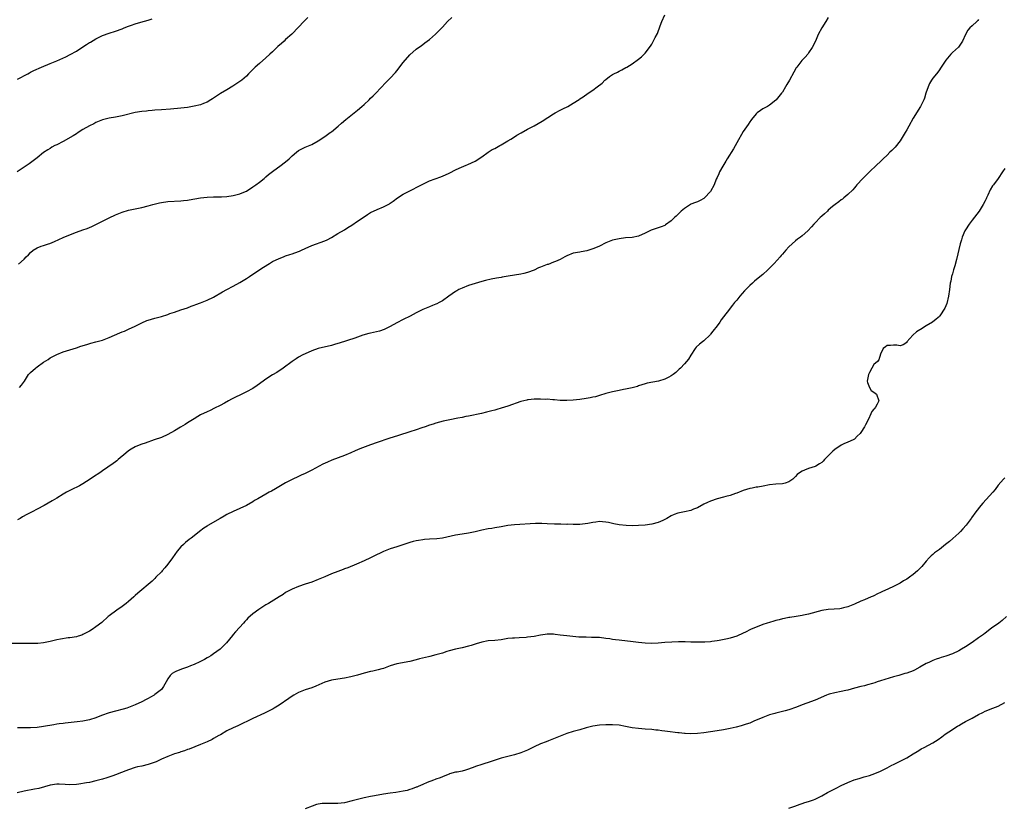
# Model space of a CAD drawing. Units: inches. Extents: x 2667000 to 2670000, y 1557000 to 1560000.
# Drawn here: x 2669354 to 2669655, y 1557209 to 1557450 of the extents above; entities that cross this region are included whole.
import ezdxf

# ---------------------------------------------------------------- set-up
doc = ezdxf.new("R2010")
doc.units = ezdxf.units.IN
doc.header["$MEASUREMENT"] = 0
doc.layers.add('LD26671557_10ft', color=53, linetype='Continuous')

msp = doc.modelspace()

# ---------------------------------------------------------------- linework, layer by layer
at = {"layer": 'LD26671557_10ft'}
for points, elevation in [([(2669647, 1557449.58), (2669646.73, 1557449.27), (2669646.47, 1557449), (2669645, 1557447.65), (2669644.35, 1557447), (2669643.73, 1557446.27), (2669642.98, 1557445.02), (2669642.05, 1557443), (2669641.7, 1557442.3), (2669640.85, 1557441.15), (2669639, 1557439.46), (2669638.55, 1557439), (2669637, 1557437.11), (2669635.35, 1557434.65), (2669635, 1557434.19), (2669634.5, 1557433.5), (2669634.09, 1557433), (2669633, 1557431.6), (2669632.59, 1557431), (2669632.03, 1557429.97), (2669631.55, 1557429), (2669630.87, 1557427), (2669630.43, 1557425.57), (2669630.2, 1557425), (2669629.22, 1557423), (2669627, 1557419.38), (2669625.67, 1557417), (2669625, 1557415.86), (2669624.53, 1557415), (2669623.35, 1557413), (2669623, 1557412.46), (2669621.49, 1557410.51), (2669620.48, 1557409.52), (2669619.9, 1557409), (2669619, 1557408.14), (2669617.82, 1557407), (2669617.42, 1557406.58), (2669617, 1557406.19), (2669615.81, 1557405), (2669613.67, 1557403), (2669613.35, 1557402.65), (2669613, 1557402.37), (2669612.34, 1557401.66), (2669611.59, 1557401), (2669609.75, 1557399), (2669609.43, 1557398.57), (2669609, 1557398.13), (2669608.48, 1557397.52), (2669607, 1557396.1), (2669605.73, 1557395), (2669605.34, 1557394.66), (2669605, 1557394.42), (2669604.23, 1557393.77), (2669603.15, 1557393), (2669602.36, 1557392.36), (2669601, 1557391.23), (2669600.74, 1557391), (2669599.87, 1557390.13), (2669599, 1557389.43), (2669598.55, 1557389), (2669597, 1557387.43), (2669596.6, 1557387), (2669595.87, 1557386.13), (2669594.8, 1557385), (2669593, 1557383.38), (2669592.52, 1557383), (2669591.62, 1557382.38), (2669591, 1557381.86), (2669590.01, 1557381), (2669589, 1557380.03), (2669588.06, 1557379), (2669587.55, 1557378.45), (2669587, 1557377.8), (2669586.61, 1557377.39), (2669586.32, 1557377), (2669584.51, 1557375), (2669583.77, 1557374.23), (2669582.48, 1557373), (2669581, 1557371.65), (2669579.57, 1557370.43), (2669578.46, 1557369.54), (2669577.87, 1557369), (2669577, 1557368.28), (2669575.37, 1557366.63), (2669573.99, 1557365), (2669573, 1557363.73), (2669572.36, 1557363), (2669571.75, 1557362.25), (2669571, 1557361.28), (2669570.76, 1557361), (2669569, 1557358.62), (2669568.3, 1557357.7), (2669567.8, 1557357), (2669567, 1557355.95), (2669565.7, 1557354.3), (2669565, 1557353.34), (2669564.85, 1557353.15), (2669563, 1557351.34), (2669562.53, 1557351), (2669561.67, 1557350.33), (2669560.65, 1557349.35), (2669560.33, 1557349), (2669559, 1557346.97), (2669558.26, 1557345.74), (2669557.63, 1557345), (2669557, 1557344.3), (2669555.77, 1557343), (2669555.38, 1557342.62), (2669554.34, 1557341.66), (2669553.53, 1557341), (2669553, 1557340.62), (2669552.23, 1557340.23), (2669551, 1557339.55), (2669549.08, 1557339), (2669547.3, 1557338.7), (2669545.65, 1557338.35), (2669545, 1557338.17), (2669543, 1557337.53), (2669542.61, 1557337.39), (2669541, 1557336.92), (2669539, 1557336.5), (2669538.41, 1557336.41), (2669537, 1557336.16), (2669535, 1557335.73), (2669533, 1557335.18), (2669531, 1557334.56), (2669529.77, 1557334.23), (2669529, 1557334.04), (2669528.13, 1557333.87), (2669527, 1557333.67), (2669525, 1557333.39), (2669523, 1557333.16), (2669521, 1557333.02), (2669519, 1557333.06), (2669517.24, 1557333.24), (2669516.73, 1557333.27), (2669515, 1557333.43), (2669514.59, 1557333.41), (2669513, 1557333.47), (2669511, 1557333.43), (2669509.26, 1557333.26), (2669509, 1557333.25), (2669508.78, 1557333.22), (2669507.9, 1557333), (2669507, 1557332.76), (2669503, 1557331.34), (2669501.94, 1557331), (2669501, 1557330.72), (2669499.64, 1557330.36), (2669499, 1557330.14), (2669498.08, 1557329.92), (2669496.51, 1557329.49), (2669494.9, 1557329.1), (2669491, 1557328.27), (2669490.13, 1557328.13), (2669489, 1557327.91), (2669487.7, 1557327.7), (2669485.2, 1557327.2), (2669483.25, 1557326.75), (2669481, 1557326.12), (2669480.17, 1557325.83), (2669479, 1557325.48), (2669477.68, 1557325), (2669476.68, 1557324.68), (2669475, 1557324.09), (2669473, 1557323.45), (2669469.59, 1557322.41), (2669466.55, 1557321.45), (2669463, 1557320.26), (2669461, 1557319.55), (2669457.73, 1557318.27), (2669457, 1557317.95), (2669456.31, 1557317.69), (2669455, 1557317.09), (2669453, 1557316.27), (2669449.2, 1557314.8), (2669447.79, 1557314.21), (2669446.44, 1557313.56), (2669443, 1557311.73), (2669441, 1557310.72), (2669439.8, 1557310.2), (2669439, 1557309.8), (2669437, 1557308.9), (2669435, 1557307.87), (2669431.95, 1557306.05), (2669430.67, 1557305.33), (2669430.03, 1557305), (2669429, 1557304.43), (2669426.47, 1557303), (2669425.54, 1557302.46), (2669425, 1557302.11), (2669423.06, 1557301), (2669419, 1557299.13), (2669417, 1557298.16), (2669416.25, 1557297.75), (2669414.97, 1557297.03), (2669411.2, 1557294.8), (2669411, 1557294.65), (2669409.99, 1557294.01), (2669408.72, 1557293), (2669407, 1557291.72), (2669406.14, 1557291), (2669405.47, 1557290.53), (2669404.38, 1557289.62), (2669403.74, 1557289), (2669403, 1557288.28), (2669401.86, 1557287), (2669400.37, 1557285), (2669399, 1557283.01), (2669398.09, 1557281.91), (2669397.26, 1557281), (2669397, 1557280.69), (2669395.34, 1557279), (2669395, 1557278.59), (2669394.19, 1557277.81), (2669393, 1557276.77), (2669391, 1557275.18), (2669389.85, 1557274.15), (2669389, 1557273.43), (2669388.54, 1557273), (2669387, 1557271.63), (2669386.22, 1557271), (2669385, 1557270.04), (2669383.43, 1557269), (2669381, 1557267.22), (2669380.71, 1557267), (2669378.8, 1557265.2), (2669377, 1557263.82), (2669375.82, 1557263), (2669375, 1557262.5), (2669373, 1557261.49), (2669372.66, 1557261.34), (2669371.55, 1557261), (2669371, 1557260.85), (2669369, 1557260.51), (2669368.46, 1557260.46), (2669366.1, 1557260.1), (2669365, 1557259.88), (2669363, 1557259.42), (2669361, 1557259.01), (2669359.21, 1557258.79), (2669357.28, 1557258.72), (2669355.28, 1557258.72), (2669351, 1557258.79)], 9110), ([(2669441.77, 1557450.23), (2669440.55, 1557449), (2669439, 1557447.22), (2669436.92, 1557445.08), (2669435, 1557443.43), (2669434.55, 1557443), (2669433.72, 1557442.28), (2669432.67, 1557441.33), (2669431, 1557439.72), (2669430.19, 1557439), (2669429, 1557437.85), (2669427, 1557436.08), (2669425.73, 1557435), (2669425.35, 1557434.65), (2669424.33, 1557433.67), (2669423.7, 1557433), (2669423, 1557432.29), (2669421.6, 1557431), (2669421, 1557430.57), (2669418.84, 1557429.16), (2669417, 1557428.02), (2669415.08, 1557426.92), (2669413.85, 1557426.15), (2669413, 1557425.53), (2669412.68, 1557425.32), (2669412.14, 1557425), (2669411, 1557424.29), (2669409.91, 1557423.91), (2669409, 1557423.53), (2669407, 1557423.06), (2669405, 1557422.71), (2669403, 1557422.45), (2669399.82, 1557422.18), (2669397, 1557421.96), (2669395, 1557421.83), (2669394.24, 1557421.76), (2669393, 1557421.68), (2669392.41, 1557421.59), (2669391, 1557421.45), (2669389, 1557421.1), (2669385, 1557420.12), (2669383, 1557419.72), (2669381, 1557419.39), (2669379, 1557418.93), (2669377, 1557418.1), (2669376.31, 1557417.69), (2669375, 1557417.08), (2669373, 1557415.92), (2669371.23, 1557414.77), (2669371, 1557414.65), (2669370.01, 1557413.99), (2669367, 1557412.3), (2669365, 1557411.25), (2669364.46, 1557411), (2669363.51, 1557410.49), (2669363, 1557410.15), (2669362.28, 1557409.72), (2669361, 1557408.88), (2669359, 1557407.32), (2669358.65, 1557407), (2669357, 1557405.75), (2669356.59, 1557405.41), (2669356, 1557405), (2669352.88, 1557403)], 9070), ([(2669601, 1557450.18), (2669600.32, 1557449), (2669599, 1557447), (2669597.93, 1557445), (2669597.09, 1557443), (2669596.07, 1557441), (2669595, 1557439.35), (2669594.73, 1557439), (2669593.95, 1557438.05), (2669592.94, 1557437), (2669591.37, 1557435), (2669591.23, 1557434.77), (2669590.51, 1557433.49), (2669589.15, 1557431), (2669588.33, 1557429.67), (2669587.97, 1557429), (2669587, 1557427.37), (2669586.75, 1557427), (2669585.1, 1557425), (2669585, 1557424.9), (2669583, 1557423.38), (2669582.41, 1557423), (2669581, 1557422.23), (2669580.3, 1557421.7), (2669579.3, 1557421), (2669579, 1557420.75), (2669577.58, 1557419), (2669577.35, 1557418.65), (2669577, 1557418.29), (2669576.5, 1557417.5), (2669575, 1557415.31), (2669573, 1557411.83), (2669571.98, 1557410.02), (2669570.13, 1557407), (2669569.73, 1557406.27), (2669568.77, 1557404.77), (2669567.77, 1557403), (2669567.57, 1557402.43), (2669567, 1557401.28), (2669566.77, 1557400.77), (2669566.13, 1557399), (2669565, 1557396.95), (2669563.15, 1557395), (2669563, 1557394.88), (2669561.81, 1557394.19), (2669561, 1557393.85), (2669560.41, 1557393.59), (2669559, 1557393.06), (2669558.88, 1557393), (2669557, 1557391.81), (2669556, 1557391), (2669555.52, 1557390.48), (2669555, 1557389.98), (2669554.53, 1557389.47), (2669554.01, 1557389), (2669553, 1557388.02), (2669551.25, 1557386.75), (2669551, 1557386.62), (2669549.87, 1557386.13), (2669549, 1557385.87), (2669546.88, 1557385.12), (2669545, 1557384.21), (2669543, 1557383.34), (2669541, 1557382.94), (2669539, 1557382.8), (2669537, 1557382.55), (2669535, 1557382.08), (2669533, 1557381.27), (2669531, 1557380.28), (2669529.8, 1557379.8), (2669529, 1557379.44), (2669527.13, 1557378.87), (2669525.46, 1557378.54), (2669525, 1557378.47), (2669523, 1557378.08), (2669521, 1557377.3), (2669520.39, 1557377), (2669519, 1557376.22), (2669517.62, 1557375.62), (2669517, 1557375.33), (2669515.31, 1557374.69), (2669515, 1557374.61), (2669513, 1557373.85), (2669512.4, 1557373.6), (2669511, 1557372.96), (2669509, 1557372.18), (2669507.92, 1557371.92), (2669507, 1557371.72), (2669505, 1557371.44), (2669503.12, 1557371.12), (2669501.25, 1557370.75), (2669501, 1557370.72), (2669499.55, 1557370.45), (2669497.85, 1557370.15), (2669496.2, 1557369.8), (2669495, 1557369.51), (2669493, 1557368.89), (2669491, 1557368.19), (2669489, 1557367.45), (2669488, 1557367), (2669487.35, 1557366.65), (2669487, 1557366.44), (2669484.95, 1557365), (2669483, 1557363.58), (2669481.94, 1557363), (2669481.32, 1557362.68), (2669481, 1557362.53), (2669479.92, 1557362.08), (2669479, 1557361.74), (2669477, 1557360.88), (2669475, 1557359.88), (2669473.12, 1557358.88), (2669471, 1557357.85), (2669469, 1557356.8), (2669467, 1557355.7), (2669465.18, 1557354.82), (2669463.69, 1557354.31), (2669461, 1557353.62), (2669460.49, 1557353.51), (2669458.63, 1557353), (2669457, 1557352.46), (2669456.15, 1557352.15), (2669451.4, 1557350.6), (2669450.32, 1557350.32), (2669449, 1557349.93), (2669445, 1557348.95), (2669443, 1557348.28), (2669441, 1557347.39), (2669440.27, 1557347), (2669439, 1557346.28), (2669438.22, 1557345.78), (2669437, 1557345.03), (2669434.24, 1557343), (2669432.34, 1557341.66), (2669431, 1557340.87), (2669429, 1557339.59), (2669428.16, 1557339), (2669426.33, 1557337.67), (2669425, 1557336.77), (2669423, 1557335.69), (2669421, 1557334.74), (2669419.85, 1557334.15), (2669418.5, 1557333.5), (2669417.53, 1557333), (2669416.28, 1557332.28), (2669415, 1557331.58), (2669413.3, 1557330.7), (2669411.95, 1557330.05), (2669411, 1557329.64), (2669409, 1557328.66), (2669408.21, 1557328.21), (2669407, 1557327.48), (2669405, 1557326.2), (2669404.29, 1557325.71), (2669402.9, 1557324.9), (2669401, 1557323.76), (2669399, 1557322.66), (2669397, 1557321.79), (2669394.76, 1557321), (2669392, 1557320), (2669391, 1557319.67), (2669389.19, 1557319), (2669389, 1557318.91), (2669387.78, 1557318.22), (2669387, 1557317.68), (2669386.09, 1557317), (2669383.83, 1557315), (2669383.37, 1557314.63), (2669383, 1557314.36), (2669382.23, 1557313.77), (2669379, 1557311.59), (2669378.16, 1557311), (2669376.26, 1557309.74), (2669375.24, 1557309), (2669373, 1557307.61), (2669371.93, 1557307), (2669371.32, 1557306.68), (2669369.98, 1557306.02), (2669369, 1557305.52), (2669368.64, 1557305.36), (2669367.99, 1557305), (2669367, 1557304.43), (2669365, 1557303.23), (2669363.62, 1557302.38), (2669362.35, 1557301.65), (2669361.17, 1557301), (2669359, 1557299.85), (2669357.44, 1557299), (2669355.83, 1557298.17), (2669354.55, 1557297.45), (2669353.79, 1557297), (2669353, 1557296.58)], 9100), ([(2669353, 1557431.38), (2669356.12, 1557433), (2669356.69, 1557433.31), (2669357, 1557433.45), (2669358.02, 1557433.98), (2669360.36, 1557435), (2669363, 1557436.09), (2669365, 1557436.96), (2669367.79, 1557438.21), (2669369.13, 1557438.87), (2669371, 1557439.93), (2669373, 1557441.23), (2669374.09, 1557441.91), (2669375, 1557442.53), (2669375.3, 1557442.69), (2669377, 1557443.71), (2669379, 1557444.68), (2669381, 1557445.4), (2669383, 1557446.04), (2669385, 1557446.76), (2669385.63, 1557447), (2669387, 1557447.57), (2669387.84, 1557447.84), (2669389, 1557448.27), (2669390.74, 1557448.74), (2669393, 1557449.39), (2669394.23, 1557449.77)], 9060), ([(2669353.26, 1557374.74), (2669355, 1557376.29), (2669355.69, 1557377), (2669356.36, 1557377.64), (2669357, 1557378.34), (2669357.83, 1557379), (2669359, 1557379.75), (2669360.23, 1557380.23), (2669361, 1557380.51), (2669362.47, 1557381), (2669362.88, 1557381.12), (2669364.33, 1557381.67), (2669367, 1557382.87), (2669370.19, 1557384.19), (2669371, 1557384.51), (2669373, 1557385.27), (2669374.29, 1557385.71), (2669375, 1557386), (2669375.7, 1557386.3), (2669377, 1557386.89), (2669381, 1557388.97), (2669383, 1557389.88), (2669385, 1557390.65), (2669387, 1557391.24), (2669391, 1557392.1), (2669393, 1557392.62), (2669394.38, 1557393), (2669394.85, 1557393.15), (2669396.48, 1557393.52), (2669397, 1557393.62), (2669399, 1557393.88), (2669403, 1557394.14), (2669403.76, 1557394.24), (2669405, 1557394.38), (2669405.52, 1557394.48), (2669408.93, 1557395), (2669411, 1557395.24), (2669413, 1557395.36), (2669415.39, 1557395.39), (2669417, 1557395.46), (2669419, 1557395.73), (2669421, 1557396.28), (2669422.74, 1557397), (2669423, 1557397.13), (2669425, 1557398.36), (2669425.92, 1557399), (2669427, 1557399.83), (2669428.41, 1557401), (2669428.72, 1557401.28), (2669429, 1557401.49), (2669429.8, 1557402.2), (2669431, 1557403.14), (2669433.69, 1557405), (2669435.53, 1557406.47), (2669436.1, 1557407), (2669437, 1557407.89), (2669438.34, 1557409), (2669439, 1557409.49), (2669439.99, 1557410.01), (2669441, 1557410.51), (2669443, 1557411.4), (2669445, 1557412.5), (2669447, 1557413.79), (2669448.69, 1557415), (2669449, 1557415.25), (2669451.07, 1557417), (2669452.09, 1557417.91), (2669453.45, 1557419), (2669457, 1557421.88), (2669458.34, 1557423), (2669459, 1557423.62), (2669460.54, 1557425), (2669461, 1557425.48), (2669461.79, 1557426.21), (2669462.61, 1557427), (2669465.65, 1557430.35), (2669467, 1557431.62), (2669468.63, 1557433.37), (2669469, 1557433.83), (2669471, 1557436.47), (2669473, 1557438.73), (2669475, 1557440.52), (2669475.65, 1557441), (2669476.45, 1557441.55), (2669477.58, 1557442.42), (2669479, 1557443.47), (2669480.88, 1557445.12), (2669481.89, 1557446.11), (2669483, 1557447.24), (2669484.56, 1557449), (2669485.82, 1557450.18)], 9080), ([(2669353.58, 1557337), (2669354.21, 1557337.79), (2669355.1, 1557339), (2669356.4, 1557341), (2669356.66, 1557341.34), (2669357, 1557341.62), (2669358.52, 1557343), (2669359, 1557343.32), (2669361, 1557344.77), (2669362.36, 1557345.64), (2669363, 1557346.09), (2669363.61, 1557346.39), (2669365, 1557347.17), (2669367, 1557347.96), (2669371, 1557349.21), (2669372.34, 1557349.66), (2669374.16, 1557350.16), (2669375.43, 1557350.57), (2669377, 1557350.97), (2669379, 1557351.57), (2669381, 1557352.29), (2669384.28, 1557353.72), (2669385, 1557354.09), (2669385.69, 1557354.31), (2669387, 1557354.93), (2669389, 1557355.82), (2669391, 1557356.87), (2669392.51, 1557357.49), (2669393, 1557357.68), (2669394.02, 1557357.98), (2669395, 1557358.21), (2669397, 1557358.75), (2669399, 1557359.4), (2669399.64, 1557359.64), (2669401, 1557360.12), (2669403, 1557360.8), (2669405, 1557361.45), (2669406.11, 1557361.89), (2669407, 1557362.18), (2669407.56, 1557362.44), (2669409, 1557362.89), (2669411, 1557363.71), (2669413, 1557364.71), (2669415.7, 1557366.3), (2669417, 1557367), (2669419, 1557368.02), (2669421, 1557369.13), (2669423, 1557370.37), (2669423.93, 1557371), (2669425, 1557371.66), (2669428.2, 1557373.8), (2669430.06, 1557375), (2669431, 1557375.57), (2669433, 1557376.52), (2669434.33, 1557377), (2669435, 1557377.26), (2669436.33, 1557377.67), (2669437, 1557377.93), (2669437.82, 1557378.18), (2669439.26, 1557378.74), (2669439.87, 1557379), (2669441, 1557379.53), (2669443, 1557380.43), (2669447, 1557381.88), (2669447.77, 1557382.23), (2669449, 1557382.88), (2669451, 1557384.1), (2669453, 1557385.27), (2669454.07, 1557385.93), (2669455.28, 1557386.72), (2669457, 1557387.92), (2669459, 1557389.27), (2669460.08, 1557389.92), (2669461, 1557390.51), (2669463, 1557391.51), (2669465, 1557392.34), (2669466.75, 1557393.25), (2669467, 1557393.41), (2669467.94, 1557394.06), (2669469.23, 1557395), (2669471, 1557396.12), (2669473, 1557397.18), (2669474.24, 1557397.76), (2669475, 1557398.2), (2669475.54, 1557398.46), (2669477, 1557399.27), (2669479, 1557400.2), (2669482.49, 1557401.51), (2669483.93, 1557402.07), (2669485, 1557402.6), (2669485.29, 1557402.71), (2669487, 1557403.59), (2669488.13, 1557404.13), (2669490.2, 1557405), (2669490.78, 1557405.22), (2669493, 1557406.3), (2669495, 1557407.6), (2669496.99, 1557409.01), (2669498.2, 1557409.8), (2669499, 1557410.18), (2669499.52, 1557410.48), (2669500.58, 1557411), (2669501, 1557411.23), (2669503, 1557412.45), (2669503.87, 1557413), (2669505, 1557413.74), (2669505.78, 1557414.22), (2669507.05, 1557414.95), (2669509, 1557416.04), (2669511, 1557417.09), (2669513.51, 1557418.49), (2669517, 1557420.76), (2669517.47, 1557421), (2669519, 1557421.85), (2669519.78, 1557422.22), (2669521.35, 1557423), (2669523, 1557424), (2669524.84, 1557425.16), (2669525, 1557425.28), (2669526.06, 1557425.94), (2669527.55, 1557427), (2669529, 1557427.93), (2669530.35, 1557429), (2669531.9, 1557430.1), (2669532.7, 1557431), (2669533, 1557431.26), (2669534.11, 1557432.11), (2669535, 1557432.77), (2669535.4, 1557433), (2669536.51, 1557433.49), (2669537, 1557433.8), (2669537.86, 1557434.14), (2669539.14, 1557434.86), (2669539.36, 1557435), (2669541, 1557435.97), (2669543, 1557437.46), (2669543.85, 1557438.15), (2669545, 1557439.33), (2669546.6, 1557441.4), (2669547, 1557442.06), (2669547.37, 1557442.63), (2669548.1, 1557444.1), (2669548.74, 1557445.26), (2669549, 1557445.9), (2669549.41, 1557447), (2669549.62, 1557447.62), (2669550.15, 1557449), (2669551.01, 1557451)], 9090), ([(2669655, 1557404.01), (2669654.31, 1557403), (2669653, 1557400.96), (2669651.53, 1557399), (2669651.29, 1557398.71), (2669650.54, 1557397.46), (2669649.86, 1557395.86), (2669649.44, 1557395), (2669649.28, 1557394.72), (2669649, 1557394.12), (2669648.42, 1557393), (2669647.13, 1557391), (2669645, 1557388.23), (2669644.13, 1557387), (2669643, 1557385.29), (2669642.83, 1557385), (2669641.96, 1557383), (2669641.75, 1557382.25), (2669641.37, 1557381), (2669640.21, 1557376.21), (2669639.7, 1557374.3), (2669639.3, 1557373), (2669639, 1557371.81), (2669638.71, 1557371), (2669638.46, 1557369.54), (2669638.29, 1557369), (2669638.09, 1557367), (2669637.82, 1557365), (2669637.25, 1557362.75), (2669637, 1557362.03), (2669636.66, 1557361.34), (2669635.19, 1557359), (2669635, 1557358.75), (2669634.07, 1557357.93), (2669632.93, 1557357.07), (2669631, 1557355.95), (2669629.18, 1557354.82), (2669629, 1557354.68), (2669627.97, 1557354.03), (2669626.92, 1557353), (2669625.09, 1557351), (2669625, 1557350.85), (2669623.94, 1557350.06), (2669623, 1557349.77), (2669622.02, 1557350.02), (2669621, 1557350.03), (2669620.1, 1557349.9), (2669619, 1557349.86), (2669618.55, 1557349.45), (2669617.85, 1557349), (2669617, 1557347.19), (2669616.49, 1557345.51), (2669616.09, 1557345), (2669615, 1557344.06), (2669614.36, 1557343), (2669613.66, 1557341.66), (2669613.29, 1557341), (2669612.89, 1557339), (2669613, 1557338.56), (2669613.65, 1557337), (2669614.14, 1557336.14), (2669615, 1557335.59), (2669615.8, 1557335), (2669616.51, 1557333), (2669615.98, 1557331.98), (2669615.5, 1557331), (2669615.26, 1557330.74), (2669615, 1557330.37), (2669614.31, 1557329.69), (2669614.06, 1557329), (2669613.35, 1557327.35), (2669612.36, 1557325.64), (2669612.15, 1557325), (2669611, 1557323.25), (2669610.81, 1557323), (2669609.82, 1557322.18), (2669609, 1557321.23), (2669608.87, 1557321.13), (2669608.63, 1557321), (2669607, 1557320.29), (2669605.81, 1557319.81), (2669605, 1557319.46), (2669603, 1557318.11), (2669602.41, 1557317.59), (2669601.81, 1557317), (2669599.91, 1557315), (2669599.45, 1557314.55), (2669599, 1557314.16), (2669598.32, 1557313.68), (2669597.21, 1557313), (2669597, 1557312.9), (2669595, 1557312.27), (2669593.75, 1557311.75), (2669593, 1557311.5), (2669592.23, 1557311), (2669591.54, 1557310.46), (2669591, 1557309.87), (2669590.13, 1557309), (2669589, 1557308.16), (2669587.83, 1557307.83), (2669587, 1557307.55), (2669585, 1557307.44), (2669583, 1557307.24), (2669581.12, 1557306.88), (2669579.42, 1557306.58), (2669579, 1557306.54), (2669577.73, 1557306.27), (2669577, 1557306.15), (2669575, 1557305.52), (2669573, 1557304.75), (2669572.63, 1557304.63), (2669571, 1557304.04), (2669569.72, 1557303.72), (2669569, 1557303.49), (2669567.02, 1557303.02), (2669565, 1557302.31), (2669564.11, 1557301.89), (2669563, 1557301.32), (2669561, 1557300.22), (2669559.81, 1557299.81), (2669559, 1557299.46), (2669557, 1557299.01), (2669555, 1557298.6), (2669553.84, 1557298.16), (2669553, 1557297.8), (2669551.59, 1557297), (2669551, 1557296.65), (2669550.38, 1557296.38), (2669549, 1557295.75), (2669547, 1557295.23), (2669545, 1557294.96), (2669543, 1557294.8), (2669541, 1557294.76), (2669539.15, 1557294.85), (2669537, 1557295.09), (2669535.38, 1557295.38), (2669533.74, 1557295.74), (2669533, 1557295.88), (2669531.96, 1557295.96), (2669531, 1557296.02), (2669529.87, 1557295.87), (2669529, 1557295.81), (2669527.47, 1557295.47), (2669525, 1557295.14), (2669523.14, 1557295.14), (2669523, 1557295.13), (2669521.21, 1557295.21), (2669521, 1557295.2), (2669519.23, 1557295.23), (2669517.24, 1557295.24), (2669515, 1557295.32), (2669513.42, 1557295.42), (2669511.43, 1557295.43), (2669505, 1557295.1), (2669503, 1557294.85), (2669501, 1557294.46), (2669499, 1557294.11), (2669498.05, 1557293.95), (2669497, 1557293.79), (2669495, 1557293.39), (2669493.37, 1557293), (2669493, 1557292.9), (2669491, 1557292.46), (2669489, 1557292.21), (2669487, 1557291.93), (2669483, 1557290.99), (2669481.24, 1557290.76), (2669479, 1557290.63), (2669477.48, 1557290.52), (2669477, 1557290.48), (2669475.71, 1557290.29), (2669475, 1557290.15), (2669474.07, 1557289.93), (2669473, 1557289.62), (2669469, 1557288.37), (2669467, 1557287.71), (2669465, 1557286.93), (2669463.71, 1557286.29), (2669463, 1557285.97), (2669461, 1557284.97), (2669459, 1557284.02), (2669456.69, 1557283), (2669454.07, 1557281.93), (2669453, 1557281.55), (2669452.61, 1557281.39), (2669451, 1557280.82), (2669449, 1557280.05), (2669447, 1557279.19), (2669445, 1557278.29), (2669443, 1557277.54), (2669441, 1557276.93), (2669439, 1557276.22), (2669437, 1557275.38), (2669435.43, 1557274.57), (2669435, 1557274.31), (2669434.22, 1557273.78), (2669433, 1557273), (2669429.74, 1557271), (2669429, 1557270.58), (2669428.02, 1557269.98), (2669426.81, 1557269.19), (2669425, 1557267.83), (2669423.49, 1557266.51), (2669423, 1557265.98), (2669422.51, 1557265.49), (2669422.1, 1557265), (2669419.69, 1557262.31), (2669419, 1557261.5), (2669418.76, 1557261.24), (2669416.89, 1557259), (2669415, 1557257.05), (2669413, 1557255.6), (2669412.13, 1557255), (2669411.42, 1557254.58), (2669411, 1557254.37), (2669410.15, 1557253.85), (2669409, 1557253.29), (2669408.82, 1557253.18), (2669407, 1557252.36), (2669405.96, 1557251.96), (2669405, 1557251.55), (2669403.43, 1557251), (2669401.66, 1557250.34), (2669401, 1557249.95), (2669400.36, 1557249.64), (2669399.72, 1557249), (2669399, 1557247.94), (2669398.5, 1557247), (2669397.62, 1557245.62), (2669397.25, 1557245), (2669397, 1557244.73), (2669395, 1557243.13), (2669394.8, 1557243), (2669393.69, 1557242.31), (2669393, 1557241.91), (2669392.39, 1557241.61), (2669391, 1557240.88), (2669389, 1557240.01), (2669387, 1557239.2), (2669386.43, 1557239), (2669385.32, 1557238.68), (2669383, 1557238.1), (2669381, 1557237.53), (2669378.72, 1557236.72), (2669377, 1557236.07), (2669375, 1557235.43), (2669373, 1557234.99), (2669371.22, 1557234.78), (2669367.58, 1557234.42), (2669367, 1557234.33), (2669365.79, 1557234.21), (2669365, 1557234.06), (2669364.06, 1557233.94), (2669361, 1557233.4), (2669359, 1557233.1), (2669357, 1557232.95), (2669355, 1557232.93), (2669353, 1557232.96)], 9120), ([(2669655, 1557309.46), (2669654.61, 1557309), (2669653, 1557307.17), (2669652.12, 1557305.88), (2669651.37, 1557305), (2669648.28, 1557301.72), (2669647.69, 1557301), (2669646.12, 1557299), (2669644.8, 1557297.2), (2669644.68, 1557297), (2669643.23, 1557295), (2669642.2, 1557293.8), (2669641.49, 1557293), (2669641, 1557292.5), (2669639.15, 1557290.85), (2669638.06, 1557289.94), (2669636.91, 1557289), (2669635, 1557287.53), (2669633.55, 1557286.45), (2669633, 1557286.01), (2669632.45, 1557285.55), (2669631.9, 1557285), (2669631, 1557283.99), (2669629.65, 1557282.35), (2669629, 1557281.65), (2669628.32, 1557281), (2669627, 1557279.83), (2669625.87, 1557279), (2669625, 1557278.44), (2669624.07, 1557277.93), (2669623, 1557277.23), (2669622.58, 1557277), (2669621, 1557276.18), (2669619.43, 1557275.43), (2669617.42, 1557274.58), (2669617, 1557274.34), (2669616.06, 1557273.94), (2669615, 1557273.37), (2669614.73, 1557273.27), (2669614.19, 1557273), (2669612.13, 1557272.13), (2669611, 1557271.71), (2669609, 1557270.82), (2669607, 1557270.02), (2669605.69, 1557269.69), (2669605, 1557269.48), (2669604.59, 1557269.41), (2669602.77, 1557269.23), (2669601, 1557269.13), (2669599, 1557268.82), (2669595, 1557267.77), (2669593.45, 1557267.45), (2669593, 1557267.34), (2669591.16, 1557267), (2669589.29, 1557266.71), (2669589, 1557266.69), (2669587.61, 1557266.39), (2669587, 1557266.31), (2669585.98, 1557266.02), (2669585, 1557265.81), (2669584.38, 1557265.62), (2669583, 1557265.23), (2669582.3, 1557265), (2669581, 1557264.56), (2669580.25, 1557264.25), (2669579, 1557263.78), (2669577.26, 1557263), (2669575.72, 1557262.28), (2669575, 1557261.9), (2669573, 1557261.02), (2669571, 1557260.4), (2669570.17, 1557260.17), (2669567.68, 1557259.68), (2669567, 1557259.56), (2669565.35, 1557259.35), (2669565, 1557259.29), (2669563.22, 1557259.22), (2669563, 1557259.19), (2669561.21, 1557259.21), (2669561, 1557259.2), (2669559, 1557259.21), (2669557.23, 1557259.23), (2669555.23, 1557259.23), (2669553.18, 1557259.18), (2669551.07, 1557259.07), (2669549, 1557258.91), (2669547, 1557258.81), (2669545, 1557258.89), (2669543, 1557259.1), (2669541.31, 1557259.31), (2669537, 1557259.76), (2669535.92, 1557259.92), (2669535, 1557260.03), (2669534.17, 1557260.17), (2669533, 1557260.34), (2669531, 1557260.56), (2669530.56, 1557260.56), (2669529, 1557260.63), (2669528.62, 1557260.62), (2669527, 1557260.66), (2669526.65, 1557260.65), (2669525, 1557260.73), (2669524.73, 1557260.73), (2669522.87, 1557260.87), (2669521, 1557261.07), (2669519, 1557261.33), (2669517.5, 1557261.5), (2669517, 1557261.57), (2669516.41, 1557261.59), (2669515, 1557261.62), (2669514.45, 1557261.55), (2669513, 1557261.34), (2669511, 1557260.93), (2669509, 1557260.65), (2669508.61, 1557260.61), (2669506.47, 1557260.47), (2669505, 1557260.44), (2669504.37, 1557260.37), (2669503, 1557260.25), (2669501, 1557259.92), (2669499, 1557259.69), (2669497, 1557259.55), (2669495, 1557259.22), (2669493.3, 1557258.7), (2669493, 1557258.59), (2669491.8, 1557258.2), (2669491, 1557257.92), (2669489, 1557257.45), (2669487, 1557257.05), (2669485, 1557256.52), (2669484.31, 1557256.31), (2669483, 1557255.85), (2669481, 1557255.25), (2669479.18, 1557254.82), (2669478.7, 1557254.7), (2669475.92, 1557254.08), (2669475, 1557253.82), (2669473, 1557253.31), (2669469, 1557252.51), (2669467, 1557251.89), (2669465, 1557251.16), (2669464.43, 1557251), (2669463.3, 1557250.7), (2669461.66, 1557250.34), (2669461, 1557250.22), (2669459, 1557249.7), (2669457, 1557249.07), (2669455, 1557248.55), (2669453, 1557248.18), (2669451, 1557247.88), (2669449, 1557247.51), (2669447.05, 1557246.95), (2669444.26, 1557245.74), (2669443, 1557245.24), (2669441, 1557244.57), (2669439, 1557243.78), (2669437.53, 1557243), (2669437, 1557242.67), (2669436.02, 1557241.98), (2669433, 1557239.92), (2669431.51, 1557239), (2669431.18, 1557238.82), (2669428.52, 1557237.48), (2669425, 1557235.84), (2669420.43, 1557233.57), (2669419, 1557232.98), (2669417, 1557232.02), (2669415.12, 1557230.88), (2669414.59, 1557230.59), (2669413, 1557229.67), (2669412.56, 1557229.44), (2669411, 1557228.73), (2669409, 1557227.89), (2669405.5, 1557226.5), (2669405, 1557226.33), (2669404.04, 1557225.96), (2669403, 1557225.66), (2669402.53, 1557225.47), (2669401, 1557225), (2669399, 1557224.23), (2669397, 1557223.35), (2669395.38, 1557222.62), (2669393.92, 1557222.08), (2669393, 1557221.78), (2669391, 1557221.28), (2669389.75, 1557221), (2669389, 1557220.81), (2669387, 1557220.17), (2669384, 1557219), (2669383.29, 1557218.71), (2669381.84, 1557218.16), (2669380.34, 1557217.66), (2669379, 1557217.27), (2669377, 1557216.74), (2669375, 1557216.31), (2669374.13, 1557216.13), (2669371.73, 1557215.73), (2669371, 1557215.63), (2669369, 1557215.51), (2669367.62, 1557215.62), (2669365.71, 1557215.71), (2669365, 1557215.73), (2669363, 1557215.44), (2669359.54, 1557214.46), (2669358.22, 1557214.22), (2669355, 1557213.59), (2669352.91, 1557213.09)], 9130), ([(2669655.54, 1557267), (2669654.18, 1557265.82), (2669653.17, 1557265), (2669651, 1557263.42), (2669649, 1557261.95), (2669648.46, 1557261.54), (2669647, 1557260.49), (2669645, 1557259.08), (2669643, 1557257.78), (2669641.74, 1557257), (2669641, 1557256.57), (2669639, 1557255.61), (2669637, 1557254.9), (2669635.56, 1557254.44), (2669635, 1557254.29), (2669634.06, 1557253.94), (2669633, 1557253.58), (2669631.77, 1557253), (2669631, 1557252.62), (2669629, 1557251.48), (2669627.38, 1557250.62), (2669627, 1557250.44), (2669625, 1557249.7), (2669624.45, 1557249.55), (2669622.63, 1557249), (2669621, 1557248.54), (2669617, 1557247.31), (2669616, 1557247), (2669615.25, 1557246.75), (2669614.55, 1557246.55), (2669613, 1557246.08), (2669612.15, 1557245.85), (2669611, 1557245.59), (2669609, 1557245.07), (2669607, 1557244.49), (2669606.38, 1557244.38), (2669605, 1557244.06), (2669603, 1557243.72), (2669601.24, 1557243.24), (2669601, 1557243.19), (2669600.48, 1557243), (2669597, 1557241.45), (2669594.51, 1557240.51), (2669593, 1557239.99), (2669591.31, 1557239.31), (2669589, 1557238.46), (2669587.84, 1557238.16), (2669587, 1557237.92), (2669585, 1557237.49), (2669584.63, 1557237.37), (2669583, 1557236.94), (2669581, 1557236.16), (2669578.29, 1557235), (2669577.4, 1557234.6), (2669577, 1557234.44), (2669575.95, 1557234.05), (2669575, 1557233.75), (2669574.42, 1557233.58), (2669572.82, 1557233.18), (2669571, 1557232.8), (2669569, 1557232.41), (2669567, 1557232.04), (2669565, 1557231.71), (2669563, 1557231.43), (2669561, 1557231.22), (2669559, 1557231.15), (2669557.25, 1557231.25), (2669557, 1557231.25), (2669555.42, 1557231.42), (2669555, 1557231.45), (2669551.83, 1557231.83), (2669551, 1557231.96), (2669550.06, 1557232.06), (2669549, 1557232.24), (2669548.3, 1557232.3), (2669547, 1557232.45), (2669545, 1557232.58), (2669543, 1557232.75), (2669541, 1557233.02), (2669539, 1557233.43), (2669537, 1557233.78), (2669535, 1557233.92), (2669533, 1557233.89), (2669531, 1557233.78), (2669529, 1557233.52), (2669528.57, 1557233.43), (2669526.99, 1557233.01), (2669525, 1557232.41), (2669523, 1557231.87), (2669521, 1557231.28), (2669519, 1557230.47), (2669517, 1557229.59), (2669515.41, 1557229), (2669514.72, 1557228.72), (2669513, 1557228.1), (2669511, 1557227.21), (2669509, 1557226.19), (2669507, 1557225.36), (2669505, 1557224.74), (2669503, 1557224.22), (2669501, 1557223.68), (2669497, 1557222.38), (2669495.92, 1557222.08), (2669495, 1557221.79), (2669493.14, 1557221.14), (2669492.92, 1557221.08), (2669491, 1557220.34), (2669490.06, 1557220.06), (2669489, 1557219.77), (2669487.45, 1557219.45), (2669487, 1557219.37), (2669485.12, 1557218.88), (2669485, 1557218.83), (2669483.67, 1557218.33), (2669483, 1557218.01), (2669482.28, 1557217.72), (2669481, 1557217.29), (2669480.81, 1557217.19), (2669480.23, 1557217), (2669478.27, 1557216.27), (2669477, 1557215.66), (2669475.52, 1557215), (2669475.16, 1557214.84), (2669475, 1557214.8), (2669473.72, 1557214.28), (2669473, 1557214.09), (2669472.17, 1557213.83), (2669471, 1557213.6), (2669468.75, 1557213.25), (2669467, 1557213.02), (2669465, 1557212.72), (2669462.21, 1557212.21), (2669461, 1557211.96), (2669459, 1557211.53), (2669457, 1557211.04), (2669455.37, 1557210.63), (2669453, 1557210.08), (2669451, 1557209.8), (2669449, 1557209.79), (2669448.16, 1557209.84), (2669447, 1557209.84), (2669446.2, 1557209.8), (2669445, 1557209.59), (2669444.51, 1557209.49), (2669443.11, 1557209), (2669441, 1557208.24)], 9140), ([(2669589, 1557208.43), (2669590.75, 1557209), (2669592.38, 1557209.62), (2669593, 1557209.84), (2669593.87, 1557210.13), (2669595, 1557210.47), (2669596.47, 1557211), (2669597, 1557211.2), (2669599, 1557212.19), (2669600.83, 1557213.17), (2669603.48, 1557214.52), (2669605, 1557215.33), (2669607, 1557216.28), (2669608.95, 1557217.05), (2669610.48, 1557217.52), (2669612.04, 1557217.96), (2669613.59, 1557218.41), (2669615.29, 1557219), (2669617, 1557219.77), (2669619, 1557220.79), (2669620.44, 1557221.56), (2669621, 1557221.81), (2669622.6, 1557222.6), (2669625, 1557223.85), (2669627, 1557225), (2669628.24, 1557225.76), (2669629, 1557226.21), (2669629.48, 1557226.52), (2669630.33, 1557227), (2669633, 1557228.4), (2669634.6, 1557229.4), (2669635.78, 1557230.22), (2669636.78, 1557231), (2669639, 1557232.51), (2669639.74, 1557233), (2669640.55, 1557233.45), (2669641, 1557233.73), (2669641.82, 1557234.18), (2669643, 1557234.88), (2669645, 1557235.96), (2669647, 1557237.06), (2669648.32, 1557237.68), (2669649, 1557238.05), (2669651.32, 1557239), (2669653, 1557239.64), (2669655, 1557240.69)], 9150)]:
    msp.add_lwpolyline(points, dxfattribs=dict(at, elevation=elevation))

doc.saveas('drawing.dxf')
